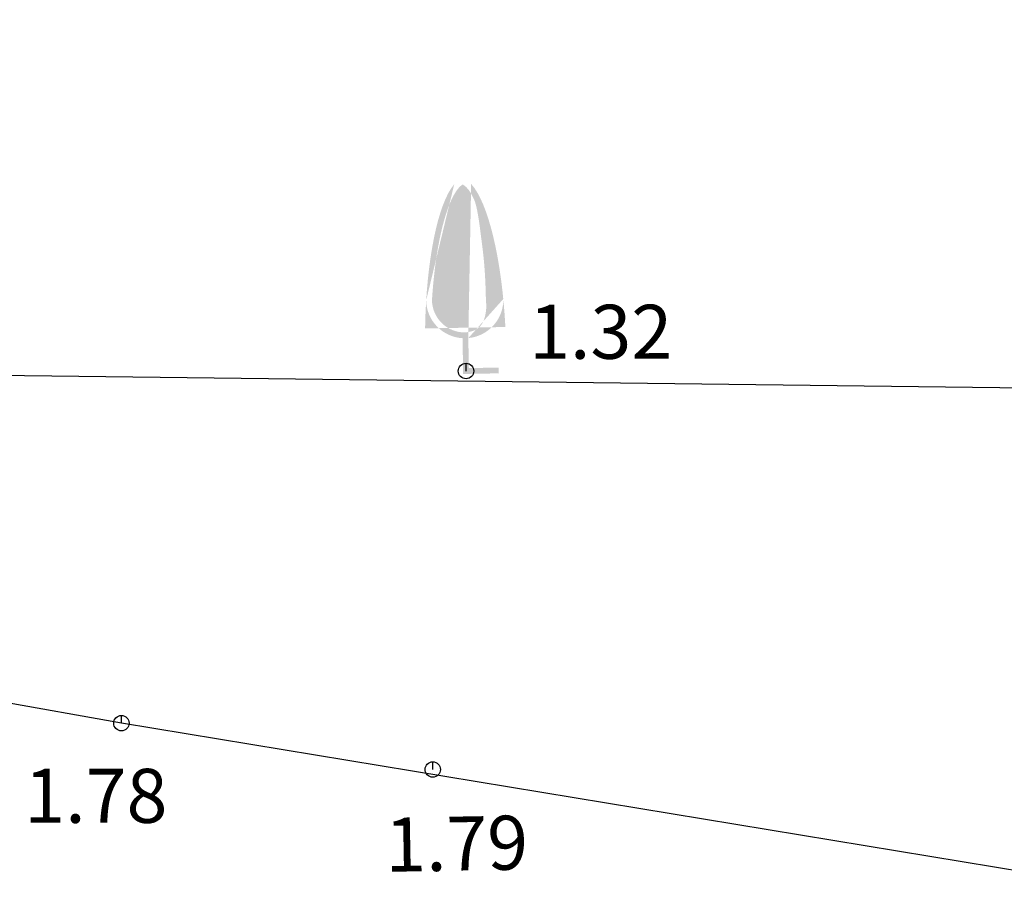
# Model space of a CAD drawing. Units: millimetres. Extents: x 503599 to 504191, y 4804940 to 4805401.
# Drawn here: x 503858 to 503863, y 4805124 to 4805128 of the extents above; entities that cross this region are included whole.
import ezdxf

# ---------------------------------------------------------------- set-up
doc = ezdxf.new("R2010")
doc.units = ezdxf.units.MM
doc.header["$MEASUREMENT"] = 0
doc.header["$PDMODE"] = 36
doc.header["$PDSIZE"] = 0.08
doc.layers.get('0').update_dxf_attribs({"linetype": 'CONTINUOUS'})
for name, color, linetype in [('1702 lnije', 7, 'CONTINUOUS'), ('1702 tocke', 64, 'CONTINUOUS'), ('1702 visine', 23, 'CONTINUOUS'), ('24_25_visine', 23, 'CONTINUOUS'), ('flat_24_2502_tocke', 64, 'CONTINUOUS'), ('inst3_točke', 64, 'CONTINUOUS'), ('katastarske granice', 1, 'CONTINUOUS'), ('t_znaci', 7, 'CONTINUOUS'), ('visine 200', 23, 'CONTINUOUS')]:
    doc.layers.add(name, color=color, linetype=linetype)
doc.styles.add('ARIAL', font='ARIAL.TTF')
doc.styles.add('Zbirka_Arial', font='ARIAL.TTF')

# ---------------------------------------------------------------- blocks, each defined once
blk = doc.blocks.new('drvo (bjelogoricno)')
at = {"linetype": 'Continuous', "lineweight": 0}
h = blk.add_hatch(color=7, dxfattribs=at)
edge = h.paths.add_edge_path(flags=16)
edge.add_line((-0.8504751680262643, 1.838070011595704), (-0.8420747462208169, 1.939026288367046))
edge.add_line((-0.8420747462208169, 1.939026288367046), (-0.8330429438931333, 2.039259412499888))
edge.add_line((-0.8330429438931333, 2.039259412499888), (-0.8233878646128119, 2.138704862107744))
edge.add_line((-0.8233878646128119, 2.138704862107744), (-0.8131176119493944, 2.237298115304299))
edge.add_line((-0.8131176119493944, 2.237298115304299), (-0.8022402894724792, 2.334974650203122))
edge.add_line((-0.8022402894724792, 2.334974650203122), (-0.7907640007516079, 2.431669944917843))
edge.add_line((-0.7907640007516079, 2.431669944917843), (-0.7786968493563791, 2.527319477562031))
edge.add_line((-0.7786968493563791, 2.527319477562031), (-0.7660469388563911, 2.621858726249314))
edge.add_line((-0.7660469388563911, 2.621858726249314), (-0.7528223728211856, 2.715223169093321))
edge.add_line((-0.7528223728211856, 2.715223169093321), (-0.739031254820361, 2.80734828420762))
edge.add_line((-0.739031254820361, 2.80734828420762), (-0.724681637147512, 2.898169501129161))
edge.add_line((-0.724681637147512, 2.898169501129161), (-0.7097774552349847, 2.987618696131477))
edge.add_line((-0.7097774552349847, 2.987618696131477), (-0.6943295298449925, 3.075635402471363))
edge.add_line((-0.6943295298449925, 3.075635402471363), (-0.6783535806340524, 3.16216402368886))
edge.add_line((-0.6783535806340524, 3.16216402368886), (-0.661865327258738, 3.247148963324179))
edge.add_line((-0.661865327258738, 3.247148963324179), (-0.6448804893755096, 3.330534624917362))
edge.add_line((-0.6448804893755096, 3.330534624917362), (-0.6274147866408839, 3.412265412008622))
edge.add_line((-0.6274147866408271, 3.412265412008622), (-0.6094839387112643, 3.492285728138057))
edge.add_line((-0.6094839387113211, 3.492285728138057), (-0.591103665243395, 3.570539976845765))
edge.add_line((-0.591103665243395, 3.570539976845765), (-0.5722896858936224, 3.646972561671845))
edge.add_line((-0.5722896858936224, 3.646972561671845), (-0.5530577203185203, 3.721527886156508))
edge.add_line((-0.5530577203185203, 3.721527886156508), (-0.5334234881745488, 3.794150353839854))
edge.add_line((-0.5334234881745488, 3.794150353839854), (-0.5134027091182816, 3.864784368261979))
edge.add_line((-0.5134027091182816, 3.864784368261979), (-0.4930111028061788, 3.933374332962984))
edge.add_line((-0.4930111028061788, 3.933374332962984), (-0.4722643888947573, 3.99986465148308))
edge.add_line((-0.4722643888947573, 3.99986465148308), (-0.4511782870405909, 4.064199727362364))
edge.add_line((-0.4511782870405909, 4.064199727362364), (-0.429767728332024, 4.126324036409102))
edge.add_line((-0.429767728332024, 4.126324036409102), (-0.4080312743362242, 4.186186528974332))
edge.add_line((-0.4080312743362242, 4.186186528974332), (-0.3860006942101109, 4.243741120008252))
edge.add_line((-0.3860006942101109, 4.243741120008252), (-0.363722747425129, 4.298941640424658))
edge.add_line((-0.363722747425129, 4.298941640424658), (-0.34124419345261, 4.35174192113746))
edge.add_line((-0.34124419345261, 4.35174192113746), (-0.318611791763999, 4.402095793060397))
edge.add_line((-0.318611791763999, 4.402095793060397), (-0.295872301830741, 4.449957087107379))
edge.add_line((-0.295872301830741, 4.449957087107379), (-0.2730724831242242, 4.495279634192258))
edge.add_line((-0.2730724831242242, 4.495279634192258), (-0.2502590951158368, 4.538017265228831))
edge.add_line((-0.2502590951158368, 4.538017265228831), (-0.2274788972770239, 4.578123811131007))
edge.add_line((-0.227478897276967, 4.578123811131007), (-0.2047786490791168, 4.615553102812527))
edge.add_line((-0.2047786490791168, 4.615553102812527), (-0.1822051099936175, 4.650258971187299))
edge.add_line((-0.1822051099936175, 4.650258971187299), (-0.1598050394919142, 4.682195247169176))
edge.add_line((-0.1598050394919142, 4.682195247169176), (-0.1376378197829808, 4.71129923862739))
edge.add_line((-0.1376378197829808, 4.71129923862739), (-0.1158463767698095, 4.737484690654611))
edge.add_line((-0.1158463767698095, 4.737484690654611), (-0.09456022193711533, 4.760808090042389))
edge.add_line((-0.09456022193711533, 4.760808090042389), (-0.07390196184258002, 4.781342904753927))
edge.add_line((-0.07390196184258002, 4.781342904753927), (-0.05399420304388514, 4.799162602752546))
edge.add_line((-0.05399420304394198, 4.799162602752546), (-0.03495955209876911, 4.814340652001675))
edge.add_line((-0.03495955209876911, 4.814340652001675), (-0.016920615564743, 4.826950520464521))
edge.add_line((-0.016920615564743, 4.826950520464521), (4.547473508864641e-13, 4.837065676104402))
edge.add_line((4.547473508864641e-13, 4.837065676104402), (0.02873807182476185, 4.818643055258775))
edge.add_line((0.02873807182476185, 4.818643055258775), (0.05584370918916193, 4.797962816634339))
edge.add_line((0.05584370918916193, 4.797962816634339), (0.08099029777292799, 4.774792793730029))
edge.add_line((0.08099029777292799, 4.774792793730029), (0.1048642472286474, 4.75032429916908))
edge.add_line((0.1048642472286474, 4.75032429916908), (0.1275958858695958, 4.724865653273497))
edge.add_line((0.1275958858695958, 4.724865653273497), (0.1490779334459376, 4.698348684375929))
edge.add_line((0.1490779334459376, 4.698348684375929), (0.1692262961382767, 4.670768499565924))
edge.add_line((0.1692262961382767, 4.670768499565924), (0.1879968334567934, 4.642227624240746))
edge.add_line((0.1879968334567366, 4.642227624240746), (0.2053571622708432, 4.612840888727334))
edge.add_line((0.2053571622708432, 4.612840888727334), (0.221506692073774, 4.582785918291137))
edge.add_line((0.221506692073774, 4.582785918291137), (0.2369070104446109, 4.552311364861708))
edge.add_line((0.2369070104446109, 4.552311364861708), (0.2520015922863195, 4.521655087039761))
edge.add_line((0.2520015922863763, 4.521655087039761), (0.2667706763868409, 4.490844775163595))
edge.add_line((0.2667706763868409, 4.490844775163595), (0.2808471960379961, 4.459750548539574))
edge.add_line((0.2808471960379393, 4.459750548539574), (0.2938556723962051, 4.428238709866406))
edge.add_line((0.2938556723962051, 4.428238709866406), (0.3055194367757395, 4.396214791631422))
edge.add_line((0.3055194367757395, 4.396214791631422), (0.3159315758533694, 4.36373112727037))
edge.add_line((0.3159315758533694, 4.36373112727037), (0.3252716496867833, 4.330874382037933))
edge.add_line((0.3252716496867833, 4.330874382037933), (0.3337192183336128, 4.297731221188968))
edge.add_line((0.3337192183336128, 4.297731221188968), (0.3414538418514894, 4.264388309978273))
edge.add_line((0.3414538418514894, 4.264388309978273), (0.3486547329258087, 4.230932121011136))
edge.add_line((0.3486547329258087, 4.230932121011136), (0.3554544244931321, 4.197423238732512))
edge.add_line((0.3554544244931321, 4.197423238732512), (0.3618921765107643, 4.163870519248775))
edge.add_line((0.3618921765107643, 4.163870519248775), (0.3679961584108469, 4.130276667962704))
edge.add_line((0.3679961584108469, 4.130276667962704), (0.373794539625635, 4.096644390277305))
edge.add_line((0.3737945396256919, 4.096644390277305), (0.3793154895874409, 4.062976391595299))
edge.add_line((0.379315489587384, 4.062976391595299), (0.3845871777282355, 4.029275377319749))
edge.add_line((0.3845871777282355, 4.029275377319749), (0.3896377734804446, 3.995544052853376))
edge.add_line((0.3896377734804446, 3.995544052853376), (0.394495446276153, 3.961785123599128))
edge.add_line((0.394495446276153, 3.961785123599128), (0.3991877018864329, 3.928001257255659))
edge.add_line((0.3991877018864329, 3.928001257255659), (0.4037327522996748, 3.894194593517994))
edge.add_line((0.4037327522996748, 3.894194593517994), (0.4081419673316873, 3.860366883360001))
edge.add_line((0.4081419673316873, 3.860366883360001), (0.4124265579192752, 3.826519868729378))
edge.add_line((0.4124265579192752, 3.826519868729378), (0.4165977349993568, 3.792655291573482))
edge.add_line((0.4165977349993568, 3.792655291573482), (0.4206667095087937, 3.758774893840069))
edge.add_line((0.4206667095087369, 3.758774893840069), (0.4246446923843905, 3.724880417476498))
edge.add_line((0.4246446923843905, 3.724880417476498), (0.4285428945631224, 3.690973604430525))
edge.add_line((0.4285428945631224, 3.690973604430525), (0.432372526981851, 3.657056196649506))
edge.add_line((0.432372526981851, 3.657056196649506), (0.4361448005773809, 3.623129936081142))
edge.add_line((0.4361448005773809, 3.623129936081142), (0.4398709262866305, 3.58919656467296))
edge.add_line((0.4398709262866305, 3.58919656467296), (0.4435621150464613, 3.555257824372489))
edge.add_line((0.4435621150465181, 3.555257824372489), (0.4472295777937916, 3.521315457127258))
edge.add_line((0.4472295777937916, 3.521315457127258), (0.4508845254654261, 3.487371204884852))
edge.add_line((0.4508845254654261, 3.487371204884852), (0.4545381689982833, 3.453426809592855))
edge.add_line((0.4545381689982833, 3.453426809592855), (0.4582017193291676, 3.419484013198797))
edge.add_line((0.4582017193291676, 3.419484013198797), (0.4618860342957305, 3.385544512786254))
edge.add_line((0.4618860342957305, 3.385544512786254), (0.4655914102632437, 3.351608663524559))
edge.add_line((0.4655914102633005, 3.351608663524559), (0.4693060170502577, 3.317675279813926))
edge.add_line((0.4693060170502577, 3.317675279813926), (0.473017356486082, 3.283743091181663))
edge.add_line((0.473017356486082, 3.283743091181663), (0.4767129304001969, 3.24981082715496))
edge.add_line((0.4767129304001401, 3.24981082715496), (0.4803802406219688, 3.21587721726118))
edge.add_line((0.4803802406219688, 3.21587721726118), (0.4840067889809347, 3.181940991027517))
edge.add_line((0.4840067889809916, 3.181940991027517), (0.4875800773065748, 3.148000877981275))
edge.add_line((0.4875800773065748, 3.148000877981275), (0.4910876074281987, 3.114055607649703))
edge.add_line((0.4910876074281418, 3.114055607649703), (0.4945168811752296, 3.080103909560052))
edge.add_line((0.4945168811752296, 3.080103909560052), (0.4978554003772047, 3.046144513239625))
edge.add_line((0.4978554003772047, 3.046144513239625), (0.5010906668634902, 3.01217614821573))
edge.add_line((0.5010906668634902, 3.01217614821573), (0.5042101824635665, 2.978197544015501))
edge.add_line((0.5042101824635665, 2.978197544015501), (0.5072014535986682, 2.944207430685225))
edge.add_line((0.5072014535986682, 2.944207430685225), (0.5100558739043777, 2.910204977472205))
edge.add_line((0.5100558739043777, 2.910204977472205), (0.51277579680999, 2.876190591929088))
edge.add_line((0.5127757968100468, 2.876190591929088), (0.515365493403408, 2.842164898277389))
edge.add_line((0.515365493403408, 2.842164898277389), (0.5178292347723072, 2.80812852073862))
edge.add_line((0.5178292347722504, 2.80812852073862), (0.520171292004477, 2.774082083534239))
edge.add_line((0.520171292004477, 2.774082083534239), (0.5223959361878201, 2.740026210885702))
edge.add_line((0.5223959361878201, 2.740026210885702), (0.5245074384101258, 2.705961527014466))
edge.add_line((0.5245074384101258, 2.705961527014466), (0.5265100697591834, 2.671888656142045))
edge.add_line((0.5265100697591834, 2.671888656142045), (0.5284081013228388, 2.637808222489895))
edge.add_line((0.5284081013228388, 2.637808222489895), (0.5302058041888245, 2.603720850279529))
edge.add_line((0.5302058041888245, 2.603720850279529), (0.5319074494449865, 2.569627163732406))
edge.add_line((0.5319074494450433, 2.569627163732406), (0.5335173081792277, 2.535527787070038))
edge.add_line((0.5335173081792277, 2.535527787070038), (0.5350396514792237, 2.501423344513825))
edge.add_line((0.5350396514791669, 2.501423344513825), (0.5364787504327637, 2.46731446028528))
edge.add_line((0.5364787504327637, 2.46731446028528), (0.5378387083546272, 2.43320176396341))
edge.add_line((0.5378387083546272, 2.43320176396341), (0.5391195535470388, 2.399086015255961))
edge.add_line((0.5391195535470388, 2.399086015255961), (0.5403171154234201, 2.364968107955093))
edge.add_line((0.5403171154234201, 2.364968107955093), (0.5414270308420441, 2.330848942001836))
edge.add_line((0.5414270308420441, 2.330848942001836), (0.5424449366610702, 2.296729417337275))
edge.add_line((0.5424449366610702, 2.296729417337275), (0.5433664697387144, 2.262610433902495))
edge.add_line((0.5433664697387712, 2.262610433902495), (0.5441872669332497, 2.228492891638524))
edge.add_line((0.5441872669332497, 2.228492891638524), (0.5449029651027786, 2.194377690486505))
edge.add_line((0.5449029651027786, 2.194377690486505), (0.5455092011055171, 2.160265730387522))
edge.add_line((0.5455092011055171, 2.160265730387522), (0.5460016117997384, 2.126157911282547))
edge.add_line((0.5460016117997384, 2.126157911282547), (0.5463803407519094, 2.092054759601439))
edge.add_line((0.5463803407519094, 2.092054759601439), (0.5466818356395038, 2.057953792926895))
edge.add_line((0.5466818356395038, 2.057953792926895), (0.5469600671237913, 2.023851076555019))
edge.add_line((0.5469600671237913, 2.023851076555019), (0.5472691191769172, 1.989742666390697))
edge.add_line((0.5472691191769172, 1.989742666390697), (0.5476630757710268, 1.955624618338987))
edge.add_line((0.5476630757710268, 1.955624618338987), (0.5481960208782652, 1.921492988304777))
edge.add_line((0.5481960208782652, 1.921492988304777), (0.5489220384708347, 1.887343832193068))
edge.add_line((0.5489220384708347, 1.887343832193068), (0.5498952125208234, 1.853173205908746))
edge.add_line((0.5498952125208234, 1.853173205908746), (0.5511344408981245, 1.818979739395303))
edge.add_line((0.5511344408981245, 1.818979739395303), (0.5524724232633957, 1.784775683922163))
edge.add_line((0.5524724232633957, 1.784775683922163), (0.5536804985276831, 1.750577779602651))
edge.add_line((0.5536804985276831, 1.750577779602651), (0.5545299679028517, 1.716402769308246))
edge.add_line((0.5545299679029085, 1.716402769308246), (0.5547921326007668, 1.682267395910372))
edge.add_line((0.5547921326007668, 1.682267395910372), (0.554238293833123, 1.648188402280397))
edge.add_line((0.554238293833123, 1.648188402280397), (0.5526397528117855, 1.614182531289742))
edge.add_line((0.5526397528117855, 1.614182531289742), (0.5497751225948946, 1.580266406935749))
edge.add_line((0.5497751225948946, 1.580266406935749), (0.5455911474176105, 1.546453919782522))
edge.add_line((0.5455911474176105, 1.546453919782522), (0.5402026797578969, 1.512756227334108))
edge.add_line((0.5402026797578969, 1.512756227334108), (0.5337318793531267, 1.479184368294938))
edge.add_line((0.5337318793530699, 1.479184368294938), (0.5263009059406158, 1.445749381369438))
edge.add_line((0.5263009059406727, 1.445749381369438), (0.5180289883991236, 1.41246344703157))
edge.add_line((0.5180289883991236, 1.41246344703157), (0.5088872547853498, 1.379396441131433))
edge.add_line((0.5088872547853498, 1.379396441131433), (0.498631953090694, 1.346701949967468))
edge.add_line((0.498631953090694, 1.346701949967468), (0.4870024619117999, 1.314540131618543))
edge.add_line((0.4870024619117999, 1.314540131618543), (0.473738159845368, 1.283071144163529))
edge.add_line((0.473738159845368, 1.283071144163529), (0.4585784254880423, 1.252455145681296))
edge.add_line((0.4585784254880991, 1.252455145681296), (0.441290040782178, 1.222860969962795))
edge.add_line((0.4412900407821212, 1.222860969962795), (0.4218483381865781, 1.194523476469357))
edge.add_line((0.4218483381866349, 1.194523476469357), (0.4003245329455467, 1.167707880497431))
edge.add_line((0.4003245329455467, 1.167707880497431), (0.3767903466917346, 1.142679557662888))
edge.add_line((0.3767903466916778, 1.142679557662888), (0.3513175010579062, 1.119703883581479))
edge.add_line((0.351317501057963, 1.119703883581479), (0.3239919704110434, 1.099022391435568))
edge.add_line((0.3239919704110434, 1.099022391435568), (0.2950237457382627, 1.080669155402489))
edge.add_line((0.2950237457382627, 1.080669155402489), (0.2646866585802172, 1.064571455121353))
edge.add_line((0.2646866585802172, 1.064571455121353), (0.233255067643654, 1.050655688370824))
edge.add_line((0.233255067643654, 1.050655688370824), (0.2010033316351496, 1.03884825292991))
edge.add_line((0.2010033316351496, 1.03884825292991), (0.1682005233480481, 1.029067893602956))
edge.add_line((0.1682005233480481, 1.029067893602956), (0.1350153987305021, 1.021088115914637))
edge.add_line((0.1350153987305021, 1.021088115914637), (0.1015269540782811, 1.014552470871507))
edge.add_line((0.1015269540782811, 1.014552470871507), (0.06781101940009648, 1.009099925312256))
edge.add_line((0.06781101940009648, 1.009099925312256), (0.03394342470454603, 1.004369446075572))
edge.add_line((0.03394342470454603, 1.004369446075572), (3.410605131648481e-13, 1.000000000000256))
edge.add_arc((3.410605131648481e-13, 1.850000000000264), 0.8500000000000121, 179.9999999999993, 269.9999999999993, ccw=False)
edge.add_line((-0.8499999999996817, 1.850000000000279), (-0.8504751680263212, 1.838070011595704))
edge = h.paths.add_edge_path()
edge.add_line((0.8500000000003638, 0.07500000000024443), (0.8500000000003638, -0.07499999999973284))
edge.add_line((0.8500000000003638, -0.07499999999973284), (-0.07499999999964757, -0.07499999999973284))
edge.add_line((-0.07499999999964757, -0.07499999999978968), (-0.07499999999964757, 0.8528164662413076))
edge.add_arc((3.410605131648481e-13, 1.850000000000279), 1, 180, 265.6987776953299, ccw=False)
edge.add_ellipse((3.410605131648481e-13, 0.8500000000002785), major_axis=(0.07691180077483283, 4.157711728375815), ratio=0.2519997648600845, start_angle=364.19839055300434, end_angle=436.35019350114646, ccw=False)
edge.add_ellipse((3.410605131648481e-13, 0.8500000000002785), major_axis=(-0.07691180077483283, 4.157711728375814), ratio=0.2519997648600846, start_angle=-76.3501935011464, end_angle=-4.198390553004401, ccw=False)
edge.add_arc((3.410605131648481e-13, 1.850000000000279), 1, 274.30122230467003, 360, ccw=False)
edge.add_line((0.07500000000032969, 0.8528164662413076), (0.07500000000032969, 0.07500000000024443))
edge.add_line((0.07500000000032969, 0.07500000000024443), (0.850000000000307, 0.07500000000024443))

msp = doc.modelspace()

# ---------------------------------------------------------------- linework, layer by layer
at = {"layer": '1702 lnije', "linetype": 'ByBlock'}
for p, q in [((503858.8638747648, 4805124.747471799), (503850.8177813441, 4805126.181762055)), ((503863.8307899859, 4805123.92762994), (503858.8638747648, 4805124.747471799))]:
    msp.add_line(p, q, dxfattribs=at)
at = {"layer": '1702 tocke'}
msp.add_point((503858.8638747648, 4805124.747471799), dxfattribs=at)
at = {"layer": 'flat_24_2502_tocke'}
msp.add_point((503860.650871434, 4805126.573726949), dxfattribs=at)
at = {"layer": 'inst3_točke'}
msp.add_point((503860.478537248, 4805124.507226462), dxfattribs=at)
msp.add_point((503860.478537248, 4805124.507226462), dxfattribs=at)
msp.add_point((503860.478537248, 4805124.507226462), dxfattribs=at)
at = {"layer": 'katastarske granice', "color": 3, "linetype": 'Continuous'}
msp.add_lwpolyline([(503919.0083344459, 4805125.181423916), (503911.1731824378, 4805125.901078225), (503850.8251768893, 4805126.641954741), (503821.8300051421, 4805133.583307622), (503813.3196728189, 4805135.61462824), (503782.163510384, 4805143.659980238), (503769.6108522591, 4805149.496943272), (503766.4116821207, 4805150.994535282)], dxfattribs=at)

# ---------------------------------------------------------------- block references
at = {"layer": 't_znaci', "linetype": 'ByBlock', "xscale": 0.2, "yscale": 0.2, "zscale": 0.2, "rotation": 1.017064100473347}
msp.add_blockref('drvo (bjelogoricno)', (503860.650871434, 4805126.573726949), dxfattribs=at)

# ---------------------------------------------------------------- texts
at = {"layer": '1702 visine', "style": 'ARIAL'}
msp.add_text('1.78', height=0.28, dxfattribs=at).set_placement((503858.3603060317, 4805124.230911166, 2.053612779987763))
at = {"layer": '24_25_visine', "style": 'ARIAL'}
msp.add_text('1.32', height=0.28, dxfattribs=at).set_placement((503860.9780079247, 4805126.63718679, 1.622151431366383))
at = {"layer": 'visine 200', "style": 'Zbirka_Arial'}
msp.add_text('1.79 ', height=0.28, rotation=1.017064100473303, dxfattribs=at).set_placement((503860.2331862635, 4805123.976527442))

doc.saveas('drawing.dxf')
